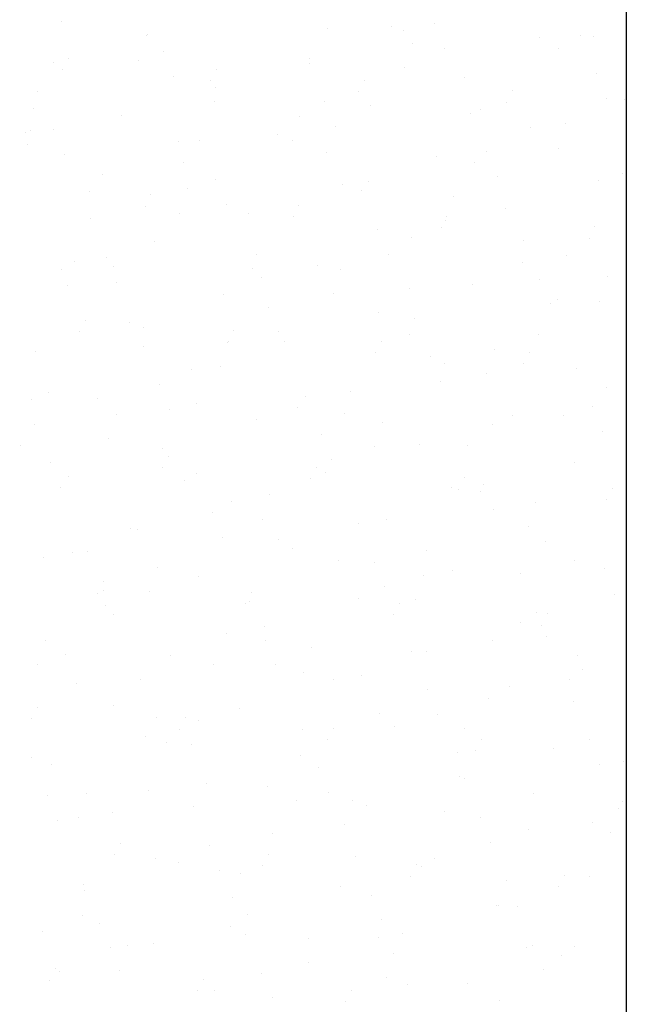
# Model space of a CAD drawing. Extents: x 23.5 to 40.5, y -33.7 to -22.7.
# Drawn here: x 38.4 to 39, y -29.1 to -28.2 of the extents above; entities that cross this region are included whole.
import ezdxf

# ---------------------------------------------------------------- set-up
doc = ezdxf.new("R2010")
doc.units = 0
doc.header["$LTSCALE"] = 0.3
doc.header["$MEASUREMENT"] = 0
doc.layers.get('0').update_dxf_attribs({"linetype": 'CONTINUOUS'})
doc.layers.add('HATCH', color=7, linetype='CONTINUOUS')

# ---------------------------------------------------------------- blocks, each defined once
blk = doc.blocks.new('*X3')
at = {"color": 0}
for p, q in [((51.37054, -26.6313, 0.05), (51.37054, -26.6313, 0.05)), ((51.73715, -26.63388, 0.05), (51.73715, -26.63388, 0.05)), ((51.63209, -26.6388, 0.05), (51.63209, -26.6388, 0.05)), ((51.69574, -26.63672, 0.05), (51.69574, -26.63672, 0.05)), ((51.70692, -26.64006, 0.05), (51.70692, -26.64006, 0.05)), ((51.45397, -26.64572, 0.05), (51.45397, -26.64572, 0.05)), ((51.455, -26.64427, 0.05), (51.455, -26.64427, 0.05)), ((51.71552, -26.65323, 0.05), (51.71552, -26.65323, 0.05)), ((51.84121, -26.64725, 0.05), (51.84121, -26.64725, 0.05)), ((51.88066, -26.64496, 0.05), (51.88066, -26.64496, 0.05)), ((51.89364, -26.64631, 0.05), (51.89364, -26.64631, 0.05)), ((51.4707, -26.66139, 0.05), (51.4707, -26.66139, 0.05)), ((51.7472, -26.65813, 0.05), (51.7472, -26.65813, 0.05)), ((51.85946, -26.65835, 0.05), (51.85946, -26.65835, 0.05)), ((51.36276, -26.67225, 0.05), (51.36276, -26.67225, 0.05)), ((51.37755, -26.66799, 0.05), (51.37755, -26.66799, 0.05)), ((51.44645, -26.66956, 0.05), (51.44645, -26.66956, 0.05)), ((51.61421, -26.67247, 0.05), (51.61421, -26.67247, 0.05)), ((51.61468, -26.66804, 0.05), (51.61468, -26.66804, 0.05)), ((51.37178, -26.67908, 0.05), (51.37178, -26.67908, 0.05)), ((51.52302, -26.67852, 0.05), (51.52302, -26.67852, 0.05)), ((51.708, -26.67707, 0.05), (51.708, -26.67707, 0.05)), ((51.89635, -26.68284, 0.05), (51.89635, -26.68284, 0.05)), ((51.48074, -26.68565, 0.05), (51.48074, -26.68565, 0.05)), ((51.51725, -26.68961, 0.05), (51.51725, -26.68961, 0.05)), ((51.6685, -26.68905, 0.05), (51.6685, -26.68905, 0.05)), ((51.76722, -26.68633, 0.05), (51.76722, -26.68633, 0.05)), ((51.34776, -26.69998, 0.05), (51.34776, -26.69998, 0.05)), ((51.52244, -26.69601, 0.05), (51.52244, -26.69601, 0.05)), ((51.66272, -26.70014, 0.05), (51.66272, -26.70014, 0.05)), ((51.81397, -26.69959, 0.05), (51.81397, -26.69959, 0.05)), ((51.5216, -26.71021, 0.05), (51.5216, -26.71021, 0.05)), ((51.6299, -26.71035, 0.05), (51.6299, -26.71035, 0.05)), ((51.8082, -26.71067, 0.05), (51.8082, -26.71067, 0.05)), ((51.9064, -26.70709, 0.05), (51.9064, -26.70709, 0.05)), ((51.92392, -26.70781, 0.05), (51.92392, -26.70781, 0.05)), ((51.34348, -26.71713, 0.05), (51.34348, -26.71713, 0.05)), ((51.67497, -26.7143, 0.05), (51.67497, -26.7143, 0.05)), ((51.77341, -26.72142, 0.05), (51.77341, -26.72142, 0.05)), ((51.78315, -26.71772, 0.05), (51.78315, -26.71772, 0.05)), ((51.43019, -26.72399, 0.05), (51.43019, -26.72399, 0.05)), ((51.60503, -26.72464, 0.05), (51.60503, -26.72464, 0.05)), ((51.33596, -26.74097, 0.05), (51.33596, -26.74097, 0.05)), ((51.34061, -26.73895, 0.05), (51.34061, -26.73895, 0.05)), ((51.36345, -26.73786, 0.05), (51.36345, -26.73786, 0.05)), ((51.63994, -26.7346, 0.05), (51.63994, -26.7346, 0.05)), ((51.83168, -26.73579, 0.05), (51.83168, -26.73579, 0.05)), ((51.86658, -26.73214, 0.05), (51.86658, -26.73214, 0.05)), ((51.48608, -26.74948, 0.05), (51.48608, -26.74948, 0.05)), ((51.50696, -26.74893, 0.05), (51.50696, -26.74893, 0.05)), ((51.58273, -26.74228, 0.05), (51.58273, -26.74228, 0.05)), ((51.59751, -26.74848, 0.05), (51.59751, -26.74848, 0.05)), ((51.33795, -26.75197, 0.05), (51.33795, -26.75197, 0.05)), ((51.63156, -26.76001, 0.05), (51.63156, -26.76001, 0.05)), ((51.7891, -26.7593, 0.05), (51.7891, -26.7593, 0.05)), ((51.85906, -26.75599, 0.05), (51.85906, -26.75599, 0.05)), ((51.37349, -26.76211, 0.05), (51.37349, -26.76211, 0.05)), ((51.73943, -26.76376, 0.05), (51.73943, -26.76376, 0.05)), ((51.49049, -26.77026, 0.05), (51.49049, -26.77026, 0.05)), ((51.77703, -26.77055, 0.05), (51.77703, -26.77055, 0.05)), ((51.41112, -26.78162, 0.05), (51.41112, -26.78162, 0.05)), ((51.52265, -26.78681, 0.05), (51.52265, -26.78681, 0.05)), ((51.67267, -26.78913, 0.05), (51.67267, -26.78913, 0.05)), ((51.79915, -26.78355, 0.05), (51.79915, -26.78355, 0.05)), ((51.89911, -26.78753, 0.05), (51.89911, -26.78753, 0.05)), ((51.9225, -26.78108, 0.05), (51.9225, -26.78108, 0.05)), ((51.39824, -26.79823, 0.05), (51.39824, -26.79823, 0.05)), ((51.49454, -26.79605, 0.05), (51.49454, -26.79605, 0.05)), ((51.64719, -26.79174, 0.05), (51.64719, -26.79174, 0.05)), ((51.66616, -26.79788, 0.05), (51.66616, -26.79788, 0.05)), ((51.45884, -26.80181, 0.05), (51.45884, -26.80181, 0.05)), ((51.75609, -26.80355, 0.05), (51.75609, -26.80355, 0.05)), ((51.45307, -26.8129, 0.05), (51.45307, -26.8129, 0.05)), ((51.53269, -26.81106, 0.05), (51.53269, -26.81106, 0.05)), ((51.60431, -26.81235, 0.05), (51.60431, -26.81235, 0.05)), ((51.80687, -26.81551, 0.05), (51.80687, -26.81551, 0.05)), ((51.3997, -26.8254, 0.05), (51.3997, -26.8254, 0.05)), ((51.48702, -26.81989, 0.05), (51.48702, -26.81989, 0.05)), ((51.55495, -26.81972, 0.05), (51.55495, -26.81972, 0.05)), ((51.59854, -26.82343, 0.05), (51.59854, -26.82343, 0.05)), ((51.74857, -26.8274, 0.05), (51.74857, -26.8274, 0.05)), ((51.74979, -26.82288, 0.05), (51.74979, -26.82288, 0.05)), ((51.68185, -26.83576, 0.05), (51.68185, -26.83576, 0.05)), ((51.74401, -26.83397, 0.05), (51.74401, -26.83397, 0.05)), ((51.89526, -26.83341, 0.05), (51.89526, -26.83341, 0.05)), ((51.71463, -26.84349, 0.05), (51.71463, -26.84349, 0.05)), ((51.82536, -26.84684, 0.05), (51.82536, -26.84684, 0.05)), ((51.88949, -26.8445, 0.05), (51.88949, -26.8445, 0.05)), ((51.4627, -26.8477, 0.05), (51.4627, -26.8477, 0.05)), ((51.41539, -26.86328, 0.05), (51.41539, -26.86328, 0.05)), ((51.56218, -26.86054, 0.05), (51.56218, -26.86054, 0.05)), ((51.69189, -26.86002, 0.05), (51.69189, -26.86002, 0.05)), ((51.86716, -26.86177, 0.05), (51.86716, -26.86177, 0.05)), ((51.37046, -26.87567, 0.05), (51.37046, -26.87567, 0.05)), ((51.38405, -26.86746, 0.05), (51.38405, -26.86746, 0.05)), ((51.4219, -26.87278, 0.05), (51.4219, -26.87278, 0.05)), ((51.55891, -26.87435, 0.05), (51.55891, -26.87435, 0.05)), ((51.62238, -26.87146, 0.05), (51.62238, -26.87146, 0.05)), ((51.6456, -26.87497, 0.05), (51.6456, -26.87497, 0.05)), ((51.82373, -26.86805, 0.05), (51.82373, -26.86805, 0.05)), ((51.56737, -26.88331, 0.05), (51.56737, -26.88331, 0.05)), ((51.84105, -26.88472, 0.05), (51.84105, -26.88472, 0.05)), ((51.90715, -26.88247, 0.05), (51.90715, -26.88247, 0.05)), ((51.37654, -26.8913, 0.05), (51.37654, -26.8913, 0.05)), ((51.42544, -26.88753, 0.05), (51.42544, -26.88753, 0.05)), ((51.71285, -26.89384, 0.05), (51.71285, -26.89384, 0.05)), ((51.77492, -26.88975, 0.05), (51.77492, -26.88975, 0.05)), ((51.53014, -26.89944, 0.05), (51.53014, -26.89944, 0.05)), ((51.63808, -26.89881, 0.05), (51.63808, -26.89881, 0.05)), ((51.85832, -26.90437, 0.05), (51.85832, -26.90437, 0.05)), ((51.5746, -26.91223, 0.05), (51.5746, -26.91223, 0.05)), ((51.8511, -26.90897, 0.05), (51.8511, -26.90897, 0.05)), ((51.89963, -26.90632, 0.05), (51.89963, -26.90632, 0.05)), ((51.68268, -26.91773, 0.05), (51.68268, -26.91773, 0.05)), ((51.71811, -26.9233, 0.05), (51.71811, -26.9233, 0.05)), ((51.39466, -26.92511, 0.05), (51.39466, -26.92511, 0.05)), ((51.4379, -26.92742, 0.05), (51.4379, -26.92742, 0.05)), ((51.45169, -26.93195, 0.05), (51.45169, -26.93195, 0.05)), ((51.38888, -26.9362, 0.05), (51.38888, -26.9362, 0.05)), ((51.54013, -26.93564, 0.05), (51.54013, -26.93564, 0.05)), ((51.58464, -26.93648, 0.05), (51.58464, -26.93648, 0.05)), ((51.71324, -26.93946, 0.05), (51.71324, -26.93946, 0.05)), ((51.83938, -26.93921, 0.05), (51.83938, -26.93921, 0.05)), ((51.45165, -26.95081, 0.05), (51.45165, -26.95081, 0.05)), ((51.53436, -26.94673, 0.05), (51.53436, -26.94673, 0.05)), ((51.53511, -26.94638, 0.05), (51.53511, -26.94638, 0.05)), ((51.59043, -26.94571, 0.05), (51.59043, -26.94571, 0.05)), ((51.6856, -26.94617, 0.05), (51.6856, -26.94617, 0.05)), ((51.79666, -26.95388, 0.05), (51.79666, -26.95388, 0.05)), ((51.34565, -26.9554, 0.05), (51.34565, -26.9554, 0.05)), ((51.67983, -26.95726, 0.05), (51.67983, -26.95726, 0.05)), ((51.7338, -26.96118, 0.05), (51.7338, -26.96118, 0.05)), ((51.83108, -26.95671, 0.05), (51.83108, -26.95671, 0.05)), ((51.5276, -26.97022, 0.05), (51.5276, -26.97022, 0.05)), ((51.74714, -26.96719, 0.05), (51.74714, -26.96719, 0.05)), ((51.82531, -26.96779, 0.05), (51.82531, -26.96779, 0.05)), ((51.87731, -26.97225, 0.05), (51.87731, -26.97225, 0.05)), ((51.49819, -26.97368, 0.05), (51.49819, -26.97368, 0.05)), ((51.78914, -26.97773, 0.05), (51.78914, -26.97773, 0.05)), ((51.46734, -26.98869, 0.05), (51.46734, -26.98869, 0.05)), ((51.74384, -26.98543, 0.05), (51.74384, -26.98543, 0.05)), ((51.90682, -26.99096, 0.05), (51.90682, -26.99096, 0.05)), ((51.35772, -26.99607, 0.05), (51.35772, -26.99607, 0.05)), ((51.40595, -27.00166, 0.05), (51.40595, -27.00166, 0.05)), ((51.61086, -26.99977, 0.05), (51.61086, -26.99977, 0.05)), ((51.65489, -26.99517, 0.05), (51.65489, -26.99517, 0.05)), ((51.3412, -27.00336, 0.05), (51.3412, -27.00336, 0.05)), ((51.50319, -27.0066, 0.05), (51.50319, -27.0066, 0.05)), ((51.60275, -27.01087, 0.05), (51.60275, -27.01087, 0.05)), ((51.893, -27.01013, 0.05), (51.893, -27.01013, 0.05)), ((51.42463, -27.01779, 0.05), (51.42463, -27.01779, 0.05)), ((51.47739, -27.01294, 0.05), (51.47739, -27.01294, 0.05)), ((51.64866, -27.01713, 0.05), (51.64866, -27.01713, 0.05)), ((51.81457, -27.01894, 0.05), (51.81457, -27.01894, 0.05)), ((51.8643, -27.01838, 0.05), (51.8643, -27.01838, 0.05)), ((51.3444, -27.02728, 0.05), (51.3444, -27.02728, 0.05)), ((51.56265, -27.02315, 0.05), (51.56265, -27.02315, 0.05)), ((51.68618, -27.02529, 0.05), (51.68618, -27.02529, 0.05)), ((51.79414, -27.02767, 0.05), (51.79414, -27.02767, 0.05)), ((51.62655, -27.03764, 0.05), (51.62655, -27.03764, 0.05)), ((51.90305, -27.03438, 0.05), (51.90305, -27.03438, 0.05)), ((51.33047, -27.0484, 0.05), (51.33047, -27.0484, 0.05)), ((51.41711, -27.04163, 0.05), (51.41711, -27.04163, 0.05)), ((51.67866, -27.04914, 0.05), (51.67866, -27.04914, 0.05)), ((51.72233, -27.04691, 0.05), (51.72233, -27.04691, 0.05)), ((51.77006, -27.04872, 0.05), (51.77006, -27.04872, 0.05)), ((51.47041, -27.05112, 0.05), (51.47041, -27.05112, 0.05)), ((51.47595, -27.05894, 0.05), (51.47595, -27.05894, 0.05)), ((51.36009, -27.06516, 0.05), (51.36009, -27.06516, 0.05)), ((51.47017, -27.07002, 0.05), (51.47017, -27.07002, 0.05)), ((51.62142, -27.06947, 0.05), (51.62142, -27.06947, 0.05)), ((51.63659, -27.0619, 0.05), (51.63659, -27.0619, 0.05)), ((51.87487, -27.0652, 0.05), (51.87487, -27.0652, 0.05)), ((51.37816, -27.0791, 0.05), (51.37816, -27.0791, 0.05)), ((51.5036, -27.07623, 0.05), (51.5036, -27.07623, 0.05)), ((51.63009, -27.07489, 0.05), (51.63009, -27.07489, 0.05)), ((51.37014, -27.08941, 0.05), (51.37014, -27.08941, 0.05)), ((51.49226, -27.08228, 0.05), (51.49226, -27.08228, 0.05)), ((51.61565, -27.08056, 0.05), (51.61565, -27.08056, 0.05)), ((51.76689, -27.08, 0.05), (51.76689, -27.08, 0.05)), ((51.78575, -27.0866, 0.05), (51.78575, -27.0866, 0.05)), ((51.57569, -27.09671, 0.05), (51.57569, -27.09671, 0.05)), ((51.75381, -27.08979, 0.05), (51.75381, -27.08979, 0.05)), ((51.76112, -27.09109, 0.05), (51.76112, -27.09109, 0.05)), ((51.78262, -27.09318, 0.05), (51.78262, -27.09318, 0.05)), ((51.91237, -27.09053, 0.05), (51.91237, -27.09053, 0.05)), ((51.53784, -27.10287, 0.05), (51.53784, -27.10287, 0.05)), ((51.83724, -27.10421, 0.05), (51.83724, -27.10421, 0.05)), ((51.9066, -27.10162, 0.05), (51.9066, -27.10162, 0.05)), ((51.51929, -27.11411, 0.05), (51.51929, -27.11411, 0.05)), ((51.79579, -27.11085, 0.05), (51.79579, -27.11085, 0.05)), ((51.56817, -27.12055, 0.05), (51.56817, -27.12055, 0.05)), ((51.6628, -27.12518, 0.05), (51.6628, -27.12518, 0.05)), ((51.69038, -27.12116, 0.05), (51.69038, -27.12116, 0.05)), ((51.82972, -27.12805, 0.05), (51.82972, -27.12805, 0.05)), ((51.43901, -27.1299, 0.05), (51.43901, -27.1299, 0.05)), ((51.4456, -27.13085, 0.05), (51.4456, -27.13085, 0.05)), ((51.52934, -27.13836, 0.05), (51.52934, -27.13836, 0.05)), ((51.58448, -27.14043, 0.05), (51.58448, -27.14043, 0.05)), ((51.84708, -27.14264, 0.05), (51.84708, -27.14264, 0.05)), ((51.38178, -27.15369, 0.05), (51.38178, -27.15369, 0.05)), ((51.39635, -27.15269, 0.05), (51.39635, -27.15269, 0.05)), ((51.59814, -27.14913, 0.05), (51.59814, -27.14913, 0.05)), ((51.72995, -27.15096, 0.05), (51.72995, -27.15096, 0.05)), ((51.35336, -27.15882, 0.05), (51.35336, -27.15882, 0.05)), ((51.64332, -27.1612, 0.05), (51.64332, -27.1612, 0.05)), ((51.67849, -27.16306, 0.05), (51.67849, -27.16306, 0.05)), ((51.87543, -27.16149, 0.05), (51.87543, -27.16149, 0.05)), ((51.4652, -27.16812, 0.05), (51.4652, -27.16812, 0.05)), ((51.72675, -27.17562, 0.05), (51.72675, -27.17562, 0.05)), ((51.75484, -27.17062, 0.05), (51.75484, -27.17062, 0.05)), ((51.82201, -27.17413, 0.05), (51.82201, -27.17413, 0.05)), ((51.90487, -27.16871, 0.05), (51.90487, -27.16871, 0.05)), ((51.41176, -27.18223, 0.05), (51.41176, -27.18223, 0.05)), ((51.50589, -27.17711, 0.05), (51.50589, -27.17711, 0.05)), ((51.40599, -27.19332, 0.05), (51.40599, -27.19332, 0.05)), ((51.41204, -27.19057, 0.05), (51.41204, -27.19057, 0.05)), ((51.45768, -27.19196, 0.05), (51.45768, -27.19196, 0.05)), ((51.55724, -27.19276, 0.05), (51.55724, -27.19276, 0.05)), ((51.68854, -27.18731, 0.05), (51.68854, -27.18731, 0.05)), ((51.91452, -27.19439, 0.05), (51.91452, -27.19439, 0.05)), ((51.41365, -27.20509, 0.05), (51.41365, -27.20509, 0.05)), ((51.55147, -27.20385, 0.05), (51.55147, -27.20385, 0.05)), ((51.55555, -27.20165, 0.05), (51.55555, -27.20165, 0.05)), ((51.6626, -27.1986, 0.05), (51.6626, -27.1986, 0.05)), ((51.70271, -27.2033, 0.05), (51.70271, -27.2033, 0.05)), ((51.71923, -27.19947, 0.05), (51.71923, -27.19947, 0.05)), ((51.42209, -27.21482, 0.05), (51.42209, -27.21482, 0.05)), ((51.69694, -27.21438, 0.05), (51.69694, -27.21438, 0.05)), ((51.8377, -27.21201, 0.05), (51.8377, -27.21201, 0.05)), ((51.84818, -27.21383, 0.05), (51.84818, -27.21383, 0.05)), ((51.82228, -27.22236, 0.05), (51.82228, -27.22236, 0.05)), ((51.84241, -27.22492, 0.05), (51.84241, -27.22492, 0.05)), ((51.53284, -27.23261, 0.05), (51.53284, -27.23261, 0.05)), ((51.57035, -27.22657, 0.05), (51.57035, -27.22657, 0.05)), ((51.35471, -27.23953, 0.05), (51.35471, -27.23953, 0.05)), ((51.57124, -27.23953, 0.05), (51.57124, -27.23953, 0.05)), ((51.79439, -27.24012, 0.05), (51.79439, -27.24012, 0.05)), ((51.84774, -27.23627, 0.05), (51.84774, -27.23627, 0.05)), ((51.37482, -27.25319, 0.05), (51.37482, -27.25319, 0.05)), ((51.61626, -27.24703, 0.05), (51.61626, -27.24703, 0.05)), ((51.71475, -27.2506, 0.05), (51.71475, -27.2506, 0.05)), ((51.73003, -27.25034, 0.05), (51.73003, -27.25034, 0.05)), ((51.3472, -27.26337, 0.05), (51.3472, -27.26337, 0.05)), ((51.47811, -27.25455, 0.05), (51.47811, -27.25455, 0.05)), ((51.87781, -27.25454, 0.05), (51.87781, -27.25454, 0.05)), ((51.5203, -27.26372, 0.05), (51.5203, -27.26372, 0.05)), ((51.58129, -27.26378, 0.05), (51.58129, -27.26378, 0.05)), ((51.60874, -27.27088, 0.05), (51.60874, -27.27088, 0.05)), ((51.88257, -27.26863, 0.05), (51.88257, -27.26863, 0.05)), ((51.38587, -27.28253, 0.05), (51.38587, -27.28253, 0.05)), ((51.4483, -27.27811, 0.05), (51.4483, -27.27811, 0.05)), ((51.63779, -27.27832, 0.05), (51.63779, -27.27832, 0.05)), ((51.66577, -27.27426, 0.05), (51.66577, -27.27426, 0.05)), ((51.87029, -27.27838, 0.05), (51.87029, -27.27838, 0.05)), ((51.73044, -27.28848, 0.05), (51.73044, -27.28848, 0.05)), ((51.81124, -27.28479, 0.05), (51.81124, -27.28479, 0.05)), ((51.79033, -27.29661, 0.05), (51.79033, -27.29661, 0.05)), ((51.87396, -27.29955, 0.05), (51.87396, -27.29955, 0.05)), ((51.34758, -27.30553, 0.05), (51.34758, -27.30553, 0.05)), ((51.42235, -27.30402, 0.05), (51.42235, -27.30402, 0.05)), ((51.54555, -27.30629, 0.05), (51.54555, -27.30629, 0.05)), ((51.6839, -27.31153, 0.05), (51.6839, -27.31153, 0.05)), ((51.34181, -27.31661, 0.05), (51.34181, -27.31661, 0.05)), ((51.46399, -27.31599, 0.05), (51.46399, -27.31599, 0.05)), ((51.49305, -27.31606, 0.05), (51.49305, -27.31606, 0.05)), ((51.50577, -27.31844, 0.05), (51.50577, -27.31844, 0.05)), ((51.74049, -27.31273, 0.05), (51.74049, -27.31273, 0.05)), ((51.48728, -27.32715, 0.05), (51.48728, -27.32715, 0.05)), ((51.6075, -27.32706, 0.05), (51.6075, -27.32706, 0.05)), ((51.63853, -27.32659, 0.05), (51.63853, -27.32659, 0.05)), ((51.69808, -27.32458, 0.05), (51.69808, -27.32458, 0.05)), ((51.76732, -27.32595, 0.05), (51.76732, -27.32595, 0.05)), ((51.4533, -27.33427, 0.05), (51.4533, -27.33427, 0.05)), ((51.47404, -27.34024, 0.05), (51.47404, -27.34024, 0.05)), ((51.63276, -27.33768, 0.05), (51.63276, -27.33768, 0.05)), ((51.784, -27.33712, 0.05), (51.784, -27.33712, 0.05)), ((51.88965, -27.33743, 0.05), (51.88965, -27.33743, 0.05)), ((51.49826, -27.34229, 0.05), (51.49826, -27.34229, 0.05)), ((51.7598, -27.34979, 0.05), (51.7598, -27.34979, 0.05)), ((51.77823, -27.34821, 0.05), (51.77823, -27.34821, 0.05)), ((51.85479, -27.34607, 0.05), (51.85479, -27.34607, 0.05)), ((51.34105, -27.35457, 0.05), (51.34105, -27.35457, 0.05)), ((51.60584, -27.35256, 0.05), (51.60584, -27.35256, 0.05)), ((51.9237, -27.35874, 0.05), (51.9237, -27.35874, 0.05)), ((51.36106, -27.36225, 0.05), (51.36106, -27.36225, 0.05)), ((51.62319, -27.36494, 0.05), (51.62319, -27.36494, 0.05)), ((51.89969, -27.36168, 0.05), (51.89969, -27.36168, 0.05)), ((51.76254, -27.37405, 0.05), (51.76254, -27.37405, 0.05)), ((51.7667, -27.37602, 0.05), (51.7667, -27.37602, 0.05)), ((51.45611, -27.38702, 0.05), (51.45611, -27.38702, 0.05)), ((51.5136, -27.38054, 0.05), (51.5136, -27.38054, 0.05)), ((51.57341, -27.38294, 0.05), (51.57341, -27.38294, 0.05)), ((51.63324, -27.38919, 0.05), (51.63324, -27.38919, 0.05)), ((51.35674, -27.39245, 0.05), (51.35674, -27.39245, 0.05)), ((51.39529, -27.38986, 0.05), (51.39529, -27.38986, 0.05)), ((51.60159, -27.39755, 0.05), (51.60159, -27.39755, 0.05)), ((51.65683, -27.39736, 0.05), (51.65683, -27.39736, 0.05)), ((51.83496, -27.39044, 0.05), (51.83496, -27.39044, 0.05)), ((51.92222, -27.39781, 0.05), (51.92222, -27.39781, 0.05)), ((51.42135, -27.40852, 0.05), (51.42135, -27.40852, 0.05)), ((51.50025, -27.40353, 0.05), (51.50025, -27.40353, 0.05)), ((51.6703, -27.40202, 0.05), (51.6703, -27.40202, 0.05)), ((51.74706, -27.40808, 0.05), (51.74706, -27.40808, 0.05)), ((51.91838, -27.40487, 0.05), (51.91838, -27.40487, 0.05)), ((51.36678, -27.41671, 0.05), (51.36678, -27.41671, 0.05)), ((51.38777, -27.4137, 0.05), (51.38777, -27.4137, 0.05)), ((51.78239, -27.41389, 0.05), (51.78239, -27.41389, 0.05)), ((51.64932, -27.4212, 0.05), (51.64932, -27.4212, 0.05)), ((51.82998, -27.42579, 0.05), (51.82998, -27.42579, 0.05)), ((51.89254, -27.41862, 0.05), (51.89254, -27.41862, 0.05)), ((51.9259, -27.42497, 0.05), (51.9259, -27.42497, 0.05)), ((51.57806, -27.43, 0.05), (51.57806, -27.43, 0.05)), ((51.91086, -27.42871, 0.05), (51.91086, -27.42871, 0.05)), ((51.42887, -27.43935, 0.05), (51.42887, -27.43935, 0.05)), ((51.51594, -27.44141, 0.05), (51.51594, -27.44141, 0.05)), ((51.79244, -27.43815, 0.05), (51.79244, -27.43815, 0.05)), ((51.4231, -27.45044, 0.05), (51.4231, -27.45044, 0.05)), ((51.46292, -27.45435, 0.05), (51.46292, -27.45435, 0.05)), ((51.57435, -27.44988, 0.05), (51.57435, -27.44988, 0.05)), ((51.65945, -27.45248, 0.05), (51.65945, -27.45248, 0.05)), ((51.73774, -27.45377, 0.05), (51.73774, -27.45377, 0.05)), ((51.48581, -27.45798, 0.05), (51.48581, -27.45798, 0.05)), ((51.52598, -27.46566, 0.05), (51.52598, -27.46566, 0.05)), ((51.56857, -27.46097, 0.05), (51.56857, -27.46097, 0.05)), ((51.71982, -27.46042, 0.05), (51.71982, -27.46042, 0.05)), ((51.72447, -27.46186, 0.05), (51.72447, -27.46186, 0.05)), ((51.54635, -27.46877, 0.05), (51.54635, -27.46877, 0.05)), ((51.71405, -27.4715, 0.05), (51.71405, -27.4715, 0.05)), ((51.80789, -27.47628, 0.05), (51.80789, -27.47628, 0.05)), ((51.86529, -27.47095, 0.05), (51.86529, -27.47095, 0.05)), ((51.89027, -27.47206, 0.05), (51.89027, -27.47206, 0.05)), ((51.393, -27.47999, 0.05), (51.393, -27.47999, 0.05)), ((51.39357, -27.48595, 0.05), (51.39357, -27.48595, 0.05)), ((51.64549, -27.48174, 0.05), (51.64549, -27.48174, 0.05)), ((51.85952, -27.48204, 0.05), (51.85952, -27.48204, 0.05)), ((51.53883, -27.49262, 0.05), (51.53883, -27.49262, 0.05)), ((51.67514, -27.49036, 0.05), (51.67514, -27.49036, 0.05)), ((51.79803, -27.50003, 0.05), (51.79803, -27.50003, 0.05)), ((51.80038, -27.50012, 0.05), (51.80038, -27.50012, 0.05)), ((51.81865, -27.50143, 0.05), (51.81865, -27.50143, 0.05)), ((51.39193, -27.51031, 0.05), (51.39193, -27.51031, 0.05)), ((51.55325, -27.50972, 0.05), (51.55325, -27.50972, 0.05)), ((51.68519, -27.51461, 0.05), (51.68519, -27.51461, 0.05)), ((51.40869, -27.51787, 0.05), (51.40869, -27.51787, 0.05)), ((51.53741, -27.52085, 0.05), (51.53741, -27.52085, 0.05)), ((51.35244, -27.52576, 0.05), (51.35244, -27.52576, 0.05)), ((51.5522, -27.52894, 0.05), (51.5522, -27.52894, 0.05)), ((51.61398, -27.53327, 0.05), (51.61398, -27.53327, 0.05)), ((51.68288, -27.53138, 0.05), (51.68288, -27.53138, 0.05)), ((51.70579, -27.52801, 0.05), (51.70579, -27.52801, 0.05)), ((51.41873, -27.54212, 0.05), (51.41873, -27.54212, 0.05)), ((51.43586, -27.54018, 0.05), (51.43586, -27.54018, 0.05)), ((51.46101, -27.5377, 0.05), (51.46101, -27.5377, 0.05)), ((51.82835, -27.54191, 0.05), (51.82835, -27.54191, 0.05)), ((51.83434, -27.53931, 0.05), (51.83434, -27.53931, 0.05)), ((51.87553, -27.54077, 0.05), (51.87553, -27.54077, 0.05)), ((51.69741, -27.54769, 0.05), (51.69741, -27.54769, 0.05)), ((51.86249, -27.54949, 0.05), (51.86249, -27.54949, 0.05)), ((51.36469, -27.56265, 0.05), (51.36469, -27.56265, 0.05)), ((51.61354, -27.55599, 0.05), (51.61354, -27.55599, 0.05)), ((51.84439, -27.56356, 0.05), (51.84439, -27.56356, 0.05)), ((51.36876, -27.56568, 0.05), (51.36876, -27.56568, 0.05)), ((51.42834, -27.56403, 0.05), (51.42834, -27.56403, 0.05)), ((51.51016, -27.57318, 0.05), (51.51016, -27.57318, 0.05)), ((51.56789, -27.56682, 0.05), (51.56789, -27.56682, 0.05)), ((51.68989, -27.57153, 0.05), (51.68989, -27.57153, 0.05)), ((51.35892, -27.57373, 0.05), (51.35892, -27.57373, 0.05)), ((51.7114, -27.5779, 0.05), (51.7114, -27.5779, 0.05)), ((51.77025, -27.57747, 0.05), (51.77025, -27.57747, 0.05)), ((51.50439, -27.58427, 0.05), (51.50439, -27.58427, 0.05)), ((51.5213, -27.58396, 0.05), (51.5213, -27.58396, 0.05)), ((51.57793, -27.59107, 0.05), (51.57793, -27.59107, 0.05)), ((51.65564, -27.58371, 0.05), (51.65564, -27.58371, 0.05)), ((51.64986, -27.5948, 0.05), (51.64986, -27.5948, 0.05)), ((51.80111, -27.59424, 0.05), (51.80111, -27.59424, 0.05))]:
    blk.add_line(p, q, dxfattribs=at)

msp = doc.modelspace()

# ---------------------------------------------------------------- linework, layer by layer
at = {"color": 1}
msp.add_line((38.99746, -25.31592, 0.05), (38.99746, -30.10161, 0.05), dxfattribs=at)
at = {"color": 1, "elevation": 0.05}
msp.add_lwpolyline([(31.46534, -30.10161), (31.46534, -25.31592), (38.99746, -25.31592), (38.99746, -30.10161)], close=True, dxfattribs=at)

# ---------------------------------------------------------------- block references
at = {"layer": 'HATCH', "color": 1}
msp.add_blockref('*X3', (-12.92862, -1.53456), dxfattribs=at)

doc.saveas('drawing.dxf')
